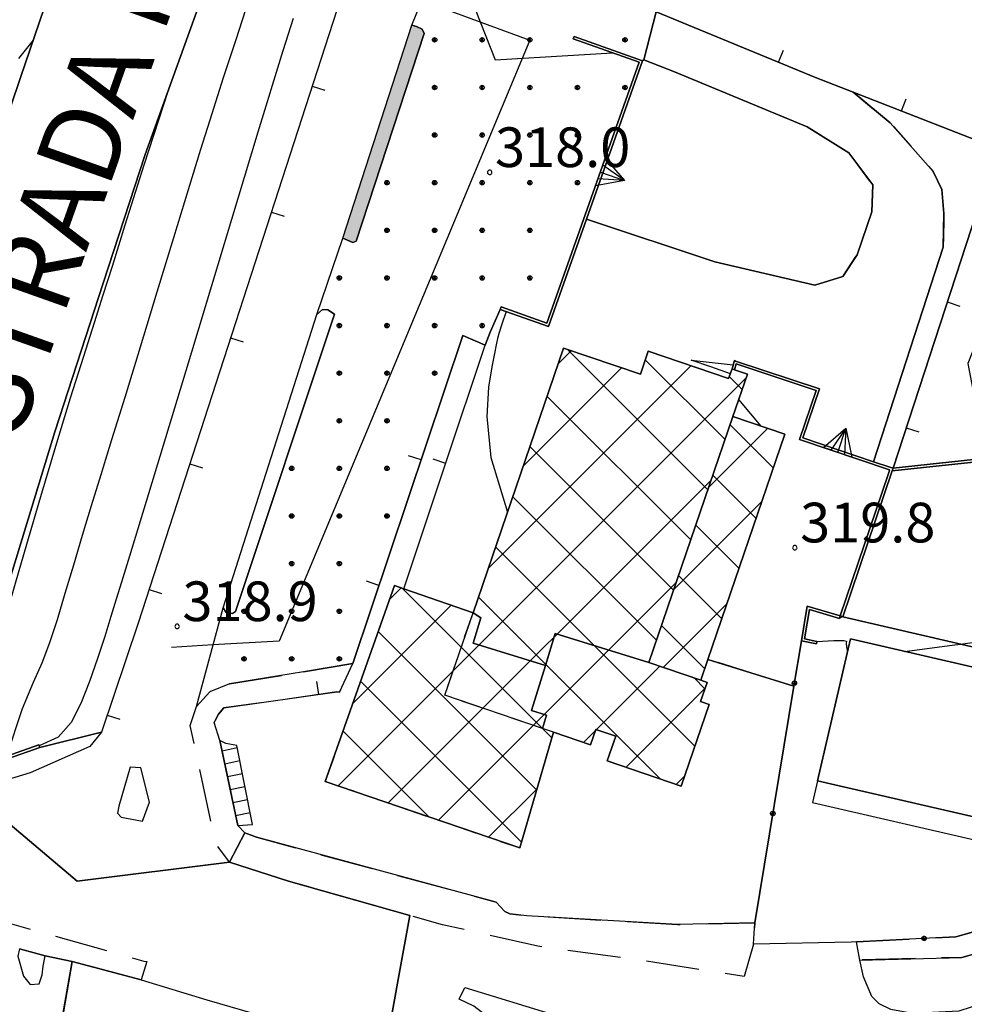
# Model space of a CAD drawing. Extents: x 483774 to 486085, y 5068430 to 5071776.
# Drawn here: x 485170 to 485242, y 5069711 to 5069785 of the extents above; entities that cross this region are included whole.
import ezdxf

# ---------------------------------------------------------------- set-up
doc = ezdxf.new("R2010")
doc.units = 0
doc.header["$LTSCALE"] = 2
doc.header["$MEASUREMENT"] = 0
for name, pattern in [('02040100', [3, 2, -1]), ('03010202', [2, 1, -1]), ('03010204', [2, 1, -1]), ('03080100', [0]), ('03080200', [0]), ('07020201', [2, -1, -1]), ('07030300', [0])]:
    doc.linetypes.add(name, pattern=pattern)
for name, color, linetype in [('-BBC010AE', 3, '02040100'), ('-BBC110AE', 4, '02040100'), ('-BBE030A', 5, 'Continuous'), ('-BBE050A', 5, 'Continuous'), ('-CBB010A', 3, 'Continuous'), ('-CBC010AE', 3, 'Continuous'), ('-CBC510AE', 3, 'Continuous'), ('-CCF010AE', 7, 'Continuous'), ('-CEB060AE', 4, '07030300'), ('-GEB010AE', 7, 'Continuous'), ('-GEB020AE', 7, 'Continuous'), ('024', 1, 'Continuous'), ('036B', 1, 'Continuous'), ('BBB120AE', 3, 'Continuous'), ('BBB170AE', 3, 'Continuous'), ('BBB180AE', 3, 'Continuous'), ('BBC010AE', 3, '02040100'), ('BBC110AE', 4, '02040100'), ('BBE030A', 5, 'Continuous'), ('BBE050A', 5, 'Continuous'), ('BBH120L', 1, 'Continuous'), ('CBB010A', 3, 'Continuous'), ('CBB030A', 5, '03010202'), ('CBBB120A', 1, 'Continuous'), ('CBE030A', 5, 'Continuous'), ('CCBC510A', 3, 'Continuous'), ('CCCE050A', 1, 'Continuous'), ('CCE050AE', 1, 'Continuous'), ('CCF010AE', 7, 'Continuous'), ('CCI020L', 1, '03080100'), ('CCI050L', 4, '03080200'), ('CEB060AE', 4, '07030300'), ('CGEB040A', 1, 'Continuous'), ('FBB012L', 4, 'Continuous'), ('FBB014L', 8, 'Continuous'), ('FBC010P', 5, 'Continuous'), ('FDC020L', 4, '07020201'), ('GEB010AE', 7, 'Continuous'), ('GEB040AE', 7, 'Continuous'), ('MCB010A', 1, 'Continuous'), ('MCB060A', 1, 'Continuous'), ('MCB280A', 1, 'Continuous'), ('NNN010L', 5, '03010204')]:
    doc.layers.add(name, color=color, linetype=linetype)
doc.styles.get("Standard").update_dxf_attribs({"font": 'arial.ttf'})

# ---------------------------------------------------------------- blocks, each defined once
blk = doc.blocks.new('03080200')
for p, q in [((-0.084, 0), (-0.08, 0.026)), ((-0.08, -0.026), (-0.084, 0)), ((-0.08, 0.026), (-0.068, 0.049)), ((-0.068, 0.049), (-0.049, 0.068)), ((0.068, 0.049), (-0.068, -0.049)), ((-0.068, 0.049), (0.068, -0.049)), ((-0.049, 0.068), (-0.026, 0.08)), ((-0.026, 0.08), (0, 0.084)), ((0, 0.084), (0.026, 0.08)), ((0, 0.084), (0, -0.084)), ((0.026, 0.08), (0.049, 0.068)), ((0.049, 0.068), (0.068, 0.049)), ((0.068, 0.049), (0.08, 0.026)), ((0.08, 0.026), (0.084, 0)), ((0.084, 0), (0.08, -0.026)), ((-0.068, -0.049), (-0.08, -0.026)), ((-0.049, -0.068), (-0.068, -0.049)), ((-0.026, -0.08), (-0.049, -0.068)), ((0, -0.084), (-0.026, -0.08)), ((0.026, -0.08), (0, -0.084)), ((0.049, -0.068), (0.026, -0.08)), ((0.068, -0.049), (0.049, -0.068)), ((0.08, -0.026), (0.068, -0.049))]:
    blk.add_line(p, q)
blk = doc.blocks.new('CAMP_0F8650AC')
at = {"layer": 'CBBB120A', "xscale": 2, "yscale": 2, "zscale": 2}
for p in [(0.179, 22.687), (3.779, 22.687), (7.379, 22.687), (0.179, 19.087), (3.779, 19.087), (7.379, 19.087), (14.579, 19.087), (0.179, 15.487), (3.779, 15.487), (7.379, 15.487), (10.979, 15.487), (14.579, 15.487), (0.179, 11.887), (3.779, 11.887), (7.379, 11.887), (10.979, 11.887), (-3.421, 8.287), (0.179, 8.287), (3.779, 8.287), (7.379, 8.287), (10.979, 8.287), (-3.421, 4.687), (0.179, 4.687), (3.779, 4.687), (7.379, 4.687), (-7.021, 1.087), (-3.421, 1.087), (0.179, 1.087), (3.779, 1.087), (7.379, 1.087), (-7.021, -2.513), (-3.421, -2.513), (0.179, -2.513), (3.779, -2.513), (-7.021, -6.113), (-3.421, -6.113), (0.179, -6.113), (-7.021, -9.713), (-3.421, -9.713), (-10.621, -13.313), (-7.021, -13.313), (-3.421, -13.313), (-10.621, -16.913), (-7.021, -16.913), (-3.421, -16.913), (-10.621, -20.513), (-7.021, -20.513), (-14.221, -24.113), (-10.621, -24.113), (-7.021, -24.113), (-14.221, -27.713), (-10.621, -27.713), (-7.021, -27.713)]:
    blk.add_blockref('03080200', p, dxfattribs=at)
blk = doc.blocks.new('07030300')
for p, q in [((0, -0.56), (0, 0.56)), ((0, 0.56), (0.964, 0)), ((0.964, 0), (0, 0.276)), ((0.964, 0), (0, -0.56)), ((0, 0), (0.964, 0)), ((0.964, 0), (0, -0.276))]:
    blk.add_line(p, q)
blk = doc.blocks.new('03080100')
blk.add_line((0, 0), (0, 0.5))
blk = doc.blocks.new('CAMP_6F6228DA')
at = {"layer": 'CCBC510A', "linetype": 'Continuous'}
for p, q in [((-0.645, 4.495), (3.8, 8.94)), ((4.242, 5.929), (0.965, 9.206)), ((2.945, 2.135), (-0.332, 5.412)), ((-3.291, -3.242), (3.391, 3.44)), ((1.647, -1.659), (-1.629, 1.618)), ((0.35, -5.453), (-2.927, -2.176)), ((-4.09, -9.132), (0.745, -4.297)), ((-0.947, -9.247), (-4.224, -5.97))]:
    blk.add_line(p, q, dxfattribs=at)
blk = doc.blocks.new('CAMP_43C8BA61')
at = {"layer": 'CCBC510A', "linetype": 'Continuous'}
for p, q in [((11.33, 9.558), (0.716, 20.172)), ((0.021, 19.087), (1.007, 20.072)), ((12.627, 13.352), (6.601, 19.378)), ((-5.27, 3.614), (10.058, 18.942)), ((-2.624, 11.35), (4.8, 18.775)), ((-16.62, -12.827), (14.22, 18.013)), ((13.924, 17.146), (12.951, 18.119)), ((10.032, 5.765), (-0.823, 16.619)), ((8.735, 1.971), (-2.12, 12.826)), ((-12.826, -14.125), (11.575, 10.276)), ((7.438, -1.823), (-3.417, 9.032)), ((10.349, -9.826), (-4.715, 5.238)), ((-9.032, -15.422), (8.929, 2.539)), ((-12.75, 1.224), (-11.842, 2.133)), ((-0.455, -9.204), (-11.765, 2.106)), ((-15.522, -6.638), (-8.061, 0.822)), ((7.763, -12.331), (-6.012, 1.444)), ((-1.601, -13.149), (-13.591, -1.16)), ((2.902, -8.58), (7.694, -3.787)), ((-2.747, -17.095), (-14.918, -4.924)), ((11.104, -5.49), (10.289, -4.674)), ((5.139, -11.433), (11.115, -5.457)), ((-9.76, -15.173), (-16.244, -8.688)), ((1.936, -9.545), (2.829, -8.652)), ((-17.496, -12.527), (-17.571, -12.452)), ((8.933, -12.731), (9.575, -12.088)), ((-5.238, -16.719), (-1.574, -13.055))]:
    blk.add_line(p, q, dxfattribs=at)
blk = doc.blocks.new('CAMP_962F87F7')
at = {"layer": 'CCCE050A', "linetype": 'Continuous'}
for p, q in [((-1.072, 2.331), (0.072, 2.568)), ((-0.867, 1.352), (0.268, 1.587)), ((-0.663, 0.373), (0.463, 0.606)), ((-0.458, -0.605), (0.658, -0.374)), ((-0.253, -1.584), (0.853, -1.355)), ((-0.049, -2.563), (1.048, -2.336))]:
    blk.add_line(p, q, dxfattribs=at)
blk = doc.blocks.new('08020400')
for p, q in [((-0.198, 0.064), (-0.208, 0)), ((-0.208, 0), (-0.198, -0.064)), ((-0.168, 0.122), (-0.198, 0.064)), ((-0.122, 0.168), (-0.168, 0.122)), ((-0.064, 0.198), (-0.122, 0.168)), ((0, 0.208), (-0.064, 0.198)), ((0.064, 0.198), (0, 0.208)), ((0.122, 0.168), (0.064, 0.198)), ((0.168, 0.122), (0.122, 0.168)), ((0.198, 0.064), (0.168, 0.122)), ((0.208, 0), (0.198, 0.064)), ((0.198, -0.064), (0.208, 0)), ((-0.198, -0.064), (-0.168, -0.122)), ((-0.168, -0.122), (-0.122, -0.168)), ((-0.122, -0.168), (-0.064, -0.198)), ((-0.064, -0.198), (0, -0.208)), ((0, -0.208), (0.064, -0.198)), ((0.064, -0.198), (0.122, -0.168)), ((0.122, -0.168), (0.168, -0.122)), ((0.168, -0.122), (0.198, -0.064))]:
    blk.add_line(p, q)

msp = doc.modelspace()

# ---------------------------------------------------------------- hatches: boundary and pattern name
at = {"layer": 'CGEB040A'}
msp.add_hatch(color=256, dxfattribs=at).paths.add_polyline_path([(485194.914, 5069768.759), (485200.118, 5069784.873), (485200.49, 5069784.775), (485200.897, 5069784.576), (485201.069, 5069784.24), (485195.908, 5069768.549), (485195.662, 5069768.433)])

# ---------------------------------------------------------------- linework, layer by layer
at = {"layer": '-BBC010AE', "linetype": '02040100', "flags": 128}
for points in [[(485191.945, 5069735.979), (485195.665, 5069736.618), (485194.662, 5069734.447)], [(485194.662, 5069734.447), (485194.466, 5069734.46), (485185.923, 5069733.25), (485185.508, 5069732.791), (485185.19, 5069732.142), (485185.619, 5069730.796)], [(485186.964, 5069724.364), (485187.498, 5069723.812)], [(485187.498, 5069723.812), (485188.375, 5069723.477), (485206.509, 5069718.568), (485207.161, 5069717.87), (485207.543, 5069717.683), (485208.799, 5069717.541), (485220.208, 5069716.874), (485226.042, 5069716.997), (485225.961, 5069715.381)], [(485233.726, 5069715.574), (485241.238, 5069715.942), (485251.838, 5069718.936), (485252.819, 5069719.264), (485267.572, 5069724.196)], [(485266.921, 5069722.385), (485252.592, 5069717.478), (485241.707, 5069714.387), (485233.991, 5069714.191)], [(485172.412, 5069714.508), (485170.475, 5069715.047)], [(485179.669, 5069712.7), (485174.458, 5069714.076)]]:
    msp.add_lwpolyline(points, dxfattribs=at)
at = {"layer": '-BBC110AE', "linetype": '02040100', "flags": 128}
for points in [[(485170.358, 5069714.483), (485170.778, 5069712.964), (485171.292, 5069712.351), (485171.969, 5069712.4), (485172.179, 5069713.062), (485172.272, 5069713.724), (485172.412, 5069714.508)], [(485174.458, 5069714.076), (485173.761, 5069710.073), (485172.412, 5069709.533), (485172.085, 5069707.057), (485172.085, 5069704.361), (485172.085, 5069702.572), (485172.237, 5069700.436), (485171.033, 5069690.952), (485170.5, 5069688.334)]]:
    msp.add_lwpolyline(points, dxfattribs=at)
at = {"layer": '-BBE030A', "linetype": 'Continuous', "flags": 128}
msp.add_lwpolyline([(485251.838, 5069718.936), (485241.238, 5069715.942), (485233.726, 5069715.574), (485233.334, 5069715.554), (485225.961, 5069715.381), (485226.042, 5069716.997), (485220.208, 5069716.874), (485208.799, 5069717.541), (485207.543, 5069717.683), (485207.161, 5069717.87), (485206.509, 5069718.568), (485188.375, 5069723.477), (485187.498, 5069723.812), (485186.356, 5069721.579), (485190.815, 5069720.151), (485199.983, 5069717.561), (485199.149, 5069712.996), (485198.102, 5069707.264)], dxfattribs=at)
at = {"layer": '-BBE050A', "linetype": 'Continuous', "flags": 128}
for points in [[(485197.893, 5069792.726), (485196.546, 5069792.378), (485195.051, 5069787.824), (485179.437, 5069739.649), (485176.667, 5069731.421), (485172.011, 5069730.262), (485165.802, 5069728.094), (485154.317, 5069731.496), (485154.147, 5069731.212)], [(485194.914, 5069768.759), (485195.662, 5069768.433), (485195.908, 5069768.549), (485201.069, 5069784.24), (485200.897, 5069784.576), (485200.49, 5069784.775), (485200.118, 5069784.873)], [(485185.855, 5069740.828), (485186.094, 5069740.459), (485186.568, 5069740.395), (485186.803, 5069740.532), (485194.285, 5069763.013), (485193.776, 5069763.347), (485193.371, 5069763.377), (485192.935, 5069763.002)], [(485185.619, 5069730.796), (485185.19, 5069732.142), (485185.508, 5069732.791), (485185.923, 5069733.25), (485194.466, 5069734.46), (485194.662, 5069734.447), (485195.665, 5069736.618), (485191.945, 5069735.979)], [(485174.458, 5069714.076), (485179.669, 5069712.7), (485184.631, 5069711.173), (485198.102, 5069707.264), (485199.149, 5069712.996), (485199.983, 5069717.561), (485190.815, 5069720.151), (485186.356, 5069721.579), (485174.824, 5069720.159), (485165.81, 5069727.757), (485154.147, 5069731.212), (485145.699, 5069733.755), (485138.859, 5069736.08)], [(485154.147, 5069731.212), (485165.81, 5069727.757), (485174.824, 5069720.159), (485186.356, 5069721.579), (485187.498, 5069723.812), (485186.964, 5069724.364)], [(485170.475, 5069715.047), (485172.412, 5069714.508)]]:
    msp.add_lwpolyline(points, dxfattribs=at)
at = {"layer": '-CBB010A', "linetype": 'Continuous', "flags": 128}
for points in [[(485221.973, 5069735.342), (485218.036, 5069736.689), (485224.395, 5069755.285)], [(485205.341, 5069740.062), (485204.752, 5069738.158), (485210.222, 5069736.467), (485209.166, 5069733.05), (485210.302, 5069732.699), (485209.992, 5069731.695), (485202.61, 5069734.207), (485204.753, 5069740.444), (485205.341, 5069740.062)], [(485210.222, 5069736.467), (485210.966, 5069738.874), (485218.036, 5069736.689)], [(485210.843, 5069731.421), (485209.992, 5069731.695)]]:
    msp.add_lwpolyline(points, dxfattribs=at)
at = {"layer": '-CBC010AE', "linetype": 'Continuous', "flags": 128}
msp.add_lwpolyline([(485251.737, 5069734.209), (485233.273, 5069738.471), (485230.798, 5069727.75), (485249.474, 5069723.439), (485250.938, 5069730.407), (485251.737, 5069734.209)], dxfattribs=at)
at = {"layer": '-CBC510AE', "linetype": 'Continuous', "flags": 128}
for points in [[(485211.598, 5069760.462), (485217.4, 5069758.478), (485218.002, 5069760.237), (485224.066, 5069758.163), (485224.343, 5069758.881), (485224.504, 5069758.826), (485225.49, 5069758.489), (485224.395, 5069755.285), (485218.036, 5069736.689), (485221.973, 5069735.342), (485222.441, 5069735.182), (485221.949, 5069733.743), (485222.6, 5069733.52), (485220.484, 5069727.331), (485214.901, 5069729.24), (485215.541, 5069731.11), (485214.031, 5069731.626), (485213.635, 5069730.466), (485210.843, 5069731.421), (485208.3, 5069722.663), (485193.586, 5069727.695), (485198.806, 5069742.506), (485199.531, 5069742.255), (485204.753, 5069740.444), (485211.598, 5069760.462)], [(485224.395, 5069755.285), (485228.331, 5069753.939), (485222.511, 5069736.917), (485221.973, 5069735.342), (485218.036, 5069736.689), (485224.395, 5069755.285)]]:
    msp.add_lwpolyline(points, dxfattribs=at)
at = {"layer": '-CCF010AE', "linetype": 'Continuous', "flags": 128}
for points in [[(485218.586, 5069785.874), (485230.639, 5069780.916)], [(485230.639, 5069780.916), (485233.487, 5069779.805)], [(485195.665, 5069736.618), (485203.983, 5069761.41)], [(485205.662, 5069760.683), (485206.053, 5069761.674)], [(485224.343, 5069758.881), (485224.066, 5069758.163), (485218.002, 5069760.237), (485217.4, 5069758.478), (485211.598, 5069760.462), (485204.753, 5069740.444), (485199.531, 5069742.255), (485198.806, 5069742.506), (485193.586, 5069727.695), (485208.3, 5069722.663), (485210.843, 5069731.421), (485213.635, 5069730.466), (485214.031, 5069731.626), (485215.541, 5069731.11), (485214.901, 5069729.24), (485220.484, 5069727.331), (485222.6, 5069733.52), (485221.949, 5069733.743), (485222.441, 5069735.182), (485221.973, 5069735.342), (485222.511, 5069736.917)], [(485222.511, 5069736.917), (485228.331, 5069753.939), (485224.395, 5069755.285), (485225.49, 5069758.489), (485224.504, 5069758.826)], [(485232.694, 5069740.142), (485255.854, 5069734.764), (485256.641, 5069734.634)], [(485270.395, 5069732.373), (485256.641, 5069734.634), (485255.854, 5069734.764), (485232.694, 5069740.142)], [(485225.961, 5069715.381), (485226.042, 5069716.997), (485229.009, 5069734.893), (485229.576, 5069738.314)], [(485229.576, 5069738.314), (485229.009, 5069734.893)], [(485256.172, 5069729.381), (485250.938, 5069730.407), (485251.737, 5069734.209), (485233.273, 5069738.471), (485230.798, 5069727.75), (485249.474, 5069723.439)], [(485185.619, 5069730.796), (485185.19, 5069732.142), (485185.508, 5069732.791), (485185.923, 5069733.25), (485194.466, 5069734.46)], [(485229.009, 5069734.893), (485226.042, 5069716.997)], [(485252.819, 5069719.264), (485251.838, 5069718.936), (485241.238, 5069715.942), (485233.726, 5069715.574), (485233.334, 5069715.554)], [(485171.033, 5069690.952), (485172.237, 5069700.436), (485172.651, 5069703.695), (485173.761, 5069710.073), (485174.458, 5069714.076), (485179.669, 5069712.7)]]:
    msp.add_lwpolyline(points, dxfattribs=at)
at = {"layer": '-CEB060AE', "linetype": '07030300', "flags": 128}
for points in [[(485212.33, 5069783.828), (485212.397, 5069784.016), (485217.567, 5069782.189), (485213.332, 5069770.206), (485210.462, 5069762.087), (485206.804, 5069763.38)], [(485206.804, 5069763.38), (485206.871, 5069763.569)], [(485224.504, 5069758.826), (485224.343, 5069758.881), (485224.512, 5069759.517), (485224.584, 5069759.481), (485230.944, 5069757.381), (485229.688, 5069753.674), (485235.016, 5069751.856), (485236.258, 5069751.467), (485236.497, 5069751.368), (485236.431, 5069751.174), (485232.694, 5069740.142)], [(485236.431, 5069751.174), (485236.497, 5069751.368), (485243.514, 5069752.129)], [(485232.505, 5069740.206), (485232.461, 5069740.016), (485230.183, 5069740.687), (485229.804, 5069738.472), (485230.747, 5069738.282)], [(485232.694, 5069740.142), (485232.505, 5069740.206)], [(485230.747, 5069738.282), (485230.708, 5069738.086)], [(485171.945, 5069730.451), (485172.011, 5069730.262), (485165.802, 5069728.094), (485154.317, 5069731.496), (485150.143, 5069735.75), (485150.077, 5069735.795)]]:
    msp.add_lwpolyline(points, dxfattribs=at)
at = {"layer": '-GEB010AE', "linetype": 'Continuous', "flags": 128}
for points in [[(485169.987, 5069812.887), (485172.064, 5069810.777), (485173.302, 5069807.984), (485174.037, 5069804.85), (485174.729, 5069798.542), (485174.231, 5069793.405), (485173.42, 5069789.347), (485170.551, 5069780.916), (485165.878, 5069767.168)], [(485247.728, 5069785.369), (485244.386, 5069775.554), (485233.487, 5069779.805), (485230.639, 5069780.916), (485218.586, 5069785.874)], [(485213.332, 5069770.206), (485217.567, 5069782.189)], [(485257.601, 5069780.321), (485278.648, 5069769.559), (485244.061, 5069764.166), (485242.142, 5069759.284), (485243.514, 5069752.129), (485236.497, 5069751.368), (485244.386, 5069775.554)], [(485236.497, 5069751.368), (485236.258, 5069751.467), (485235.016, 5069751.856)]]:
    msp.add_lwpolyline(points, dxfattribs=at)
at = {"layer": '-GEB020AE', "linetype": 'Continuous', "flags": 128}
msp.add_lwpolyline([(485213.511, 5069840.395), (485210.318, 5069830.273), (485206.259, 5069818.726), (485199.283, 5069796.249), (485197.893, 5069792.726), (485196.546, 5069792.378), (485195.051, 5069787.824), (485179.437, 5069739.649), (485176.667, 5069731.421), (485172.011, 5069730.262), (485171.945, 5069730.451), (485165.797, 5069728.304), (485168.644, 5069739.436), (485173.15, 5069754.127), (485176.807, 5069765.367), (485179.97, 5069775.083), (485187.433, 5069795.809), (485196.714, 5069821.276), (485207.021, 5069849.351)], dxfattribs=at)
at = {"layer": 'BBB120AE', "linetype": 'Continuous', "flags": 128}
msp.add_lwpolyline([(485218.586, 5069785.874), (485217.661, 5069782.243), (485217.567, 5069782.189), (485212.397, 5069784.016), (485212.33, 5069783.828), (485217.312, 5069782.067), (485210.34, 5069762.343), (485206.871, 5069763.569), (485206.804, 5069763.38), (485206.053, 5069761.674), (485205.662, 5069760.683), (485203.983, 5069761.41), (485195.665, 5069736.618), (485191.945, 5069735.979), (485186.342, 5069735.074), (485184.864, 5069734.472), (485183.847, 5069733.362), (485185.855, 5069740.828), (485186.094, 5069740.459), (485186.568, 5069740.395), (485186.803, 5069740.532), (485194.285, 5069763.013), (485193.776, 5069763.347), (485193.371, 5069763.377), (485192.935, 5069763.002), (485194.914, 5069768.759), (485195.662, 5069768.433), (485195.908, 5069768.549), (485201.069, 5069784.24), (485200.897, 5069784.576), (485200.49, 5069784.775), (485200.118, 5069784.873), (485202.653, 5069791.124)], dxfattribs=at)
at = {"layer": 'BBB170AE', "linetype": 'Continuous', "flags": 128}
msp.add_lwpolyline([(485165.802, 5069728.094), (485172.011, 5069730.262), (485176.667, 5069731.421), (485175.798, 5069730.334), (485171.29, 5069728.339), (485168.932, 5069727.644), (485167.379, 5069727.564), (485165.81, 5069727.757), (485154.147, 5069731.212), (485154.317, 5069731.496)], close=True, dxfattribs=at)
at = {"layer": 'BBB180AE', "linetype": 'Continuous', "flags": 128}
for points in [[(485178.835, 5069728.774), (485177.981, 5069725.83), (485177.884, 5069725.289), (485178.157, 5069724.987), (485179.78, 5069724.696), (485180.308, 5069726.119), (485179.646, 5069728.713)], [(485209.113, 5069706.837), (485207.042, 5069708.987), (485204.805, 5069710.698), (485203.698, 5069711.241), (485204.128, 5069712.119), (485212.112, 5069709.674), (485210.117, 5069707.244), (485209.797, 5069706.786)]]:
    msp.add_lwpolyline(points, close=True, dxfattribs=at)
at = {"layer": 'BBC010AE', "linetype": '02040100', "flags": 128}
for points in [[(485031.217, 5069785.245), (485051.808, 5069778.421), (485054.226, 5069776.293), (485056.83, 5069773.004), (485058.523, 5069769.91), (485060.03, 5069767.85), (485061.406, 5069766.547), (485063.742, 5069765.151), (485066.908, 5069764.166), (485070.88, 5069763.541), (485073.034, 5069762.8), (485075.497, 5069761.279), (485078.956, 5069758.578), (485083.431, 5069753.766), (485086.909, 5069750.026), (485089.738, 5069747.067), (485093.374, 5069744.216), (485097.414, 5069741.546), (485101.98, 5069739.308), (485111.257, 5069735.77), (485132.514, 5069728.817), (485144.571, 5069725.175), (485151.662, 5069723.211), (485168.412, 5069717.333), (485179.86, 5069714.116), (485180.088, 5069714.068), (485179.669, 5069712.7)], [(485187.498, 5069723.812), (485186.356, 5069721.579), (485185.28, 5069723.052), (485183.383, 5069731.932), (485183.847, 5069733.362), (485184.864, 5069734.472), (485186.342, 5069735.074), (485191.945, 5069735.979)], [(485185.619, 5069730.796), (485186.964, 5069724.364)], [(485225.961, 5069715.381), (485225.239, 5069712.942), (485217.645, 5069714.154), (485209.654, 5069715.229), (485202.456, 5069716.862), (485199.983, 5069717.561), (485190.815, 5069720.151), (485186.356, 5069721.579), (485187.498, 5069723.812)], [(485233.991, 5069714.191), (485233.726, 5069715.574)], [(485174.458, 5069714.076), (485172.412, 5069714.508)]]:
    msp.add_lwpolyline(points, dxfattribs=at)
at = {"layer": 'BBC110AE', "linetype": '02040100', "flags": 128}
msp.add_lwpolyline([(485172.412, 5069714.508), (485174.458, 5069714.076)], dxfattribs=at)
at = {"layer": 'BBE030A', "linetype": 'Continuous', "flags": 128}
for points in [[(485207.021, 5069849.351), (485196.714, 5069821.276), (485187.433, 5069795.809), (485179.97, 5069775.083), (485176.807, 5069765.367), (485173.15, 5069754.127), (485168.644, 5069739.436), (485165.797, 5069728.304)], [(485154.424, 5069731.674), (485157.002, 5069740.388), (485160.261, 5069750.646), (485165.878, 5069767.168), (485170.551, 5069780.916), (485173.42, 5069789.347), (485174.231, 5069793.405)]]:
    msp.add_lwpolyline(points, dxfattribs=at)
at = {"layer": 'BBE050A', "linetype": 'Continuous', "flags": 128}
for points in [[(485200.118, 5069784.873), (485202.653, 5069791.124)], [(485192.935, 5069763.002), (485194.914, 5069768.759)], [(485191.945, 5069735.979), (485186.342, 5069735.074), (485184.864, 5069734.472), (485183.847, 5069733.362), (485185.855, 5069740.828)], [(485186.964, 5069724.364), (485185.619, 5069730.796)], [(485172.412, 5069714.508), (485174.458, 5069714.076)]]:
    msp.add_lwpolyline(points, dxfattribs=at)
at = {"layer": 'BBH120L', "linetype": 'Continuous', "flags": 128}
msp.add_lwpolyline([(485198.123, 5069787.757), (485200.877, 5069786.744), (485209.039, 5069783.74), (485190.112, 5069738.3), (485185.097, 5069738.01), (485181.963, 5069737.828)], dxfattribs=at)
at = {"layer": 'CBB010A', "linetype": 'Continuous', "flags": 128}
for points in [[(485217.4, 5069758.478), (485218.002, 5069760.237), (485224.066, 5069758.163), (485224.343, 5069758.881), (485224.504, 5069758.826), (485225.49, 5069758.489), (485224.395, 5069755.285), (485218.036, 5069736.689), (485210.966, 5069738.874), (485210.222, 5069736.467), (485204.752, 5069738.158), (485205.341, 5069740.062), (485204.753, 5069740.444), (485211.598, 5069760.462)], [(485251.737, 5069734.209), (485250.938, 5069730.407), (485249.474, 5069723.439), (485230.798, 5069727.75), (485233.273, 5069738.471)]]:
    msp.add_lwpolyline(points, close=True, dxfattribs=at)
for points in [[(485224.395, 5069755.285), (485228.331, 5069753.939), (485222.511, 5069736.917), (485221.973, 5069735.342)], [(485209.992, 5069731.695), (485210.302, 5069732.699), (485209.166, 5069733.05), (485210.222, 5069736.467)], [(485218.036, 5069736.689), (485221.973, 5069735.342), (485222.441, 5069735.182), (485221.949, 5069733.743), (485222.6, 5069733.52), (485220.484, 5069727.331), (485214.901, 5069729.24), (485215.541, 5069731.11), (485214.031, 5069731.626), (485213.635, 5069730.466), (485210.843, 5069731.421)]]:
    msp.add_lwpolyline(points, dxfattribs=at)
at = {"layer": 'CBB030A', "linetype": '03010202', "flags": 128}
msp.add_lwpolyline([(485204.753, 5069740.444), (485199.531, 5069742.255), (485198.806, 5069742.506), (485193.586, 5069727.695), (485208.3, 5069722.663), (485210.843, 5069731.421), (485209.992, 5069731.695), (485202.61, 5069734.207)], close=True, dxfattribs=at)
at = {"layer": 'CBE030A', "linetype": 'Continuous', "flags": 128}
msp.add_lwpolyline([(485249.474, 5069723.439), (485230.798, 5069727.75), (485230.418, 5069726.105), (485249.105, 5069721.797)], close=True, dxfattribs=at)
at = {"layer": 'CCE050AE', "linetype": 'Continuous', "flags": 128}
msp.add_lwpolyline([(485188.085, 5069724.43), (485186.896, 5069730.407), (485186.077, 5069730.572), (485185.619, 5069730.796), (485186.964, 5069724.364)], close=True, dxfattribs=at)
at = {"layer": 'CCF010AE', "linetype": 'Continuous', "flags": 128}
for points in [[(485206.053, 5069761.674), (485206.804, 5069763.38), (485210.462, 5069762.087), (485213.332, 5069770.206), (485223.02, 5069766.976), (485230.58, 5069765.213), (485232.704, 5069765.876), (485233.793, 5069767.52), (485234.907, 5069770.76), (485234.966, 5069772.813), (485233.16, 5069775.213), (485230.008, 5069777.183), (485219.976, 5069781.34), (485217.661, 5069782.243), (485218.586, 5069785.874)], [(485233.487, 5069779.805), (485236.281, 5069777.49), (485239.542, 5069773.81), (485240.199, 5069772.447), (485240.347, 5069770.623), (485240.292, 5069768.095), (485235.016, 5069751.856), (485229.688, 5069753.674), (485230.944, 5069757.381), (485224.584, 5069759.481), (485224.512, 5069759.517), (485224.343, 5069758.881)], [(485203.983, 5069761.41), (485205.662, 5069760.683)], [(485224.504, 5069758.826), (485224.642, 5069759.263), (485230.69, 5069757.255)], [(485230.69, 5069757.255), (485229.435, 5069753.549), (485236.243, 5069751.243), (485236.208, 5069751.139), (485236.13, 5069750.91), (485232.505, 5069740.206), (485230.011, 5069740.94), (485229.576, 5069738.314)], [(485232.694, 5069740.142), (485236.431, 5069751.174), (485243.541, 5069751.931)], [(485229.576, 5069738.314), (485230.708, 5069738.086), (485230.747, 5069738.282), (485229.804, 5069738.472), (485230.183, 5069740.687), (485232.461, 5069740.016)], [(485232.461, 5069740.016), (485232.505, 5069740.206), (485232.694, 5069740.142)], [(485194.466, 5069734.46), (485194.662, 5069734.447), (485195.665, 5069736.618)], [(485229.009, 5069734.893), (485222.511, 5069736.917)], [(485222.511, 5069736.917), (485229.009, 5069734.893)], [(485226.042, 5069716.997), (485220.208, 5069716.874), (485208.799, 5069717.541), (485207.543, 5069717.683), (485207.161, 5069717.87), (485206.509, 5069718.568), (485188.375, 5069723.477), (485187.498, 5069723.812), (485186.964, 5069724.364), (485188.085, 5069724.43), (485186.896, 5069730.407), (485186.077, 5069730.572), (485185.619, 5069730.796)], [(485233.334, 5069715.554), (485225.961, 5069715.381)], [(485179.669, 5069712.7), (485184.631, 5069711.173), (485198.102, 5069707.264), (485201.155, 5069705.432), (485203.098, 5069702.413), (485204.251, 5069699.266), (485204.655, 5069696.058), (485204.482, 5069694.787), (485202.55, 5069694.95)]]:
    msp.add_lwpolyline(points, dxfattribs=at)
at = {"layer": 'CCI020L', "linetype": '03080100', "flags": 128}
for points in [[(485198.807, 5069799.267), (485196.546, 5069792.378), (485195.051, 5069787.824), (485179.437, 5069739.649), (485176.667, 5069731.421), (485175.798, 5069730.334), (485171.29, 5069728.339)], [(485218.586, 5069785.874), (485230.639, 5069780.916), (485233.487, 5069779.805), (485244.386, 5069775.554), (485236.497, 5069751.368)], [(485191.945, 5069735.979), (485195.665, 5069736.618), (485203.983, 5069761.41)], [(485205.662, 5069760.683), (485206.053, 5069761.674)], [(485199.531, 5069742.255), (485202.673, 5069751.7), (485205.662, 5069760.683)], [(485232.694, 5069740.142), (485255.854, 5069734.764), (485256.641, 5069734.634), (485270.395, 5069732.373), (485268.35, 5069729.068)], [(485185.619, 5069730.796), (485185.19, 5069732.142), (485185.508, 5069732.791), (485185.923, 5069733.25), (485194.466, 5069734.46)], [(485179.669, 5069712.7), (485174.458, 5069714.076), (485173.761, 5069710.073), (485172.651, 5069703.695), (485172.237, 5069700.436), (485171.033, 5069690.952)]]:
    msp.add_lwpolyline(points, dxfattribs=at)
at = {"layer": 'CCI050L', "linetype": '03080200', "flags": 128}
for points in [[(485225.961, 5069715.381), (485226.042, 5069716.997), (485229.009, 5069734.893), (485229.576, 5069738.314)], [(485267.572, 5069724.196), (485252.819, 5069719.264), (485251.838, 5069718.936), (485241.238, 5069715.942), (485233.726, 5069715.574), (485233.334, 5069715.554)]]:
    msp.add_lwpolyline(points, dxfattribs=at)
at = {"layer": 'CEB060AE', "linetype": '07030300', "flags": 128}
for points in [[(485206.871, 5069763.569), (485210.34, 5069762.343), (485217.312, 5069782.067), (485212.33, 5069783.828)], [(485232.505, 5069740.206), (485236.13, 5069750.91), (485236.208, 5069751.139), (485236.243, 5069751.243), (485229.435, 5069753.549), (485230.69, 5069757.255), (485224.642, 5069759.263), (485224.504, 5069758.826)], [(485243.541, 5069751.931), (485236.431, 5069751.174)], [(485230.708, 5069738.086), (485229.576, 5069738.314), (485230.011, 5069740.94), (485232.505, 5069740.206)], [(485150.22, 5069735.935), (485154.424, 5069731.674), (485165.797, 5069728.304), (485171.945, 5069730.451)]]:
    msp.add_lwpolyline(points, dxfattribs=at)
at = {"layer": 'FBB012L', "linetype": 'Continuous', "flags": 128}
for points in [[(485205.813, 5069800.939), (485205.035, 5069798.582), (485205.035, 5069798.581), (485205.023, 5069798.535), (485204.771, 5069797.738), (485203.943, 5069795.164), (485203.886, 5069794.995), (485203.209, 5069792.987), (485203.12, 5069792.752), (485202.948, 5069792.293), (485202.922, 5069792.178), (485202.919, 5069792.16), (485203.105, 5069791.684), (485203.644, 5069790.108), (485203.746, 5069789.385), (485203.888, 5069788.381), (485203.824, 5069787.456), (485204.058, 5069786.975), (485204.962, 5069785.954), (485206.435, 5069782.246), (485215.297, 5069782.779)], [(485187.79, 5069786.729), (485186.814, 5069783.761), (485185.873, 5069780.879), (485185.006, 5069778.178), (485184.16, 5069775.482), (485183.219, 5069772.425), (485182.112, 5069768.797), (485180.864, 5069764.696), (485179.589, 5069760.517), (485178.423, 5069756.718), (485177.433, 5069753.521), (485176.611, 5069750.878), (485175.89, 5069748.537), (485175.21, 5069746.288), (485174.547, 5069744.056), (485173.91, 5069741.9), (485173.314, 5069739.923), (485172.748, 5069738.176), (485172.171, 5069736.644), (485171.514, 5069735.168), (485170.669, 5069733.176), (485169.491, 5069729.594)], [(485171.515, 5069783.749), (485170.399, 5069782.353)], [(485165.924, 5069728.348), (485168.286, 5069736.466), (485168.999, 5069738.807), (485169.242, 5069739.546), (485169.582, 5069740.678), (485170.167, 5069742.694), (485171.019, 5069745.63), (485172.076, 5069749.232), (485173.221, 5069753.053), (485174.338, 5069756.692), (485175.333, 5069759.854), (485176.143, 5069762.393), (485176.808, 5069764.479), (485177.494, 5069766.664), (485178.467, 5069769.786), (485179.896, 5069774.32), (485181.729, 5069779.969)], [(485207.267, 5069763.217), (485206.941, 5069762.261), (485206.736, 5069761.639), (485206.608, 5069761.177), (485206.509, 5069760.702), (485206.384, 5069760.045), (485206.184, 5069759.036), (485205.93, 5069757.506), (485205.797, 5069755.281), (485206.11, 5069752.186), (485207.351, 5069748.041)], [(485224.203, 5069758.518), (485222.72, 5069759.032), (485221.237, 5069759.545), (485222.831, 5069759.369), (485224.426, 5069759.192)], [(485226.528, 5069754.555), (485224.837, 5069756.578)], [(485232.665, 5069740.151), (485232.468, 5069740.046)], [(485230.745, 5069738.271), (485232.032, 5069738.35), (485232.779, 5069738.358), (485232.986, 5069738.296), (485232.951, 5069738.143), (485232.972, 5069737.879), (485233.049, 5069737.504)], [(485237.377, 5069737.523), (485240.974, 5069737.986), (485241.603, 5069738.073), (485244.805, 5069738.514)]]:
    msp.add_lwpolyline(points, dxfattribs=at)
at = {"layer": 'FBB014L', "linetype": 'Continuous', "flags": 128}
for points in [[(485191.16, 5069785.379), (485190.379, 5069782.922), (485188.5, 5069776.779), (485183.462, 5069760.139)], [(485183.462, 5069760.139), (485180.217, 5069749.43), (485178.783, 5069744.729), (485178.175, 5069742.75), (485177.787, 5069741.485), (485177.381, 5069740.155), (485176.915, 5069738.654), (485176.377, 5069736.995), (485175.772, 5069735.26), (485175.113, 5069733.591), (485174.368, 5069732.147), (485173.402, 5069731.049), (485171.971, 5069730.377)]]:
    msp.add_lwpolyline(points, dxfattribs=at)
at = {"layer": 'FDC020L', "linetype": '07020201', "flags": 128}
msp.add_lwpolyline([(485165.797, 5069728.304), (485168.644, 5069739.436), (485173.15, 5069754.127), (485176.807, 5069765.367), (485179.97, 5069775.083), (485187.433, 5069795.809), (485196.714, 5069821.276), (485207.021, 5069849.351), (485216.858, 5069877.153), (485228.779, 5069910.239), (485237.616, 5069935.682)], dxfattribs=at)
at = {"layer": 'GEB010AE', "linetype": 'Continuous', "flags": 128}
for points in [[(485217.567, 5069782.189), (485217.661, 5069782.243), (485219.976, 5069781.34)], [(485219.976, 5069781.34), (485230.008, 5069777.183), (485233.16, 5069775.213), (485234.966, 5069772.813), (485234.907, 5069770.76), (485233.793, 5069767.52), (485232.704, 5069765.876), (485230.58, 5069765.213), (485223.02, 5069766.976), (485213.332, 5069770.206)], [(485235.016, 5069751.856), (485240.292, 5069768.095), (485240.347, 5069770.623), (485240.199, 5069772.447), (485239.542, 5069773.81), (485236.281, 5069777.49), (485233.487, 5069779.805), (485244.386, 5069775.554)], [(485244.386, 5069775.554), (485236.497, 5069751.368)]]:
    msp.add_lwpolyline(points, dxfattribs=at)
at = {"layer": 'GEB040AE', "linetype": 'Continuous', "flags": 128}
for points in [[(485194.914, 5069768.759), (485200.118, 5069784.873), (485200.49, 5069784.775), (485200.897, 5069784.576), (485201.069, 5069784.24), (485195.908, 5069768.549), (485195.662, 5069768.433)], [(485185.855, 5069740.828), (485192.935, 5069763.002), (485193.371, 5069763.377), (485193.776, 5069763.347), (485194.285, 5069763.013), (485186.803, 5069740.532), (485186.568, 5069740.395), (485186.094, 5069740.459)], [(485267.651, 5069721.459), (485252.314, 5069715.117), (485249.787, 5069714.072), (485243.331, 5069710.941), (485241.473, 5069710.337), (485237.977, 5069710.156), (485236.322, 5069710.447), (485235.444, 5069710.877), (485234.907, 5069711.424), (485234.268, 5069712.92), (485233.991, 5069714.191), (485241.707, 5069714.387), (485252.592, 5069717.478), (485266.921, 5069722.385)], [(485170.358, 5069714.483), (485170.778, 5069712.964), (485171.292, 5069712.351), (485171.969, 5069712.4), (485172.179, 5069713.062), (485172.272, 5069713.724), (485172.412, 5069714.508), (485170.475, 5069715.047)]]:
    msp.add_lwpolyline(points, close=True, dxfattribs=at)
at = {"layer": 'MCB010A', "linetype": 'Continuous', "flags": 128}
for points in [[(485213.511, 5069840.395), (485210.318, 5069830.273), (485206.259, 5069818.726), (485199.283, 5069796.249), (485197.893, 5069792.726), (485196.546, 5069792.378), (485195.051, 5069787.824), (485179.437, 5069739.649), (485176.667, 5069731.421), (485172.011, 5069730.262), (485165.802, 5069728.094), (485154.317, 5069731.496), (485150.143, 5069735.75), (485150.077, 5069735.795), (485150.22, 5069735.935), (485154.424, 5069731.674), (485165.797, 5069728.304), (485168.644, 5069739.436), (485173.15, 5069754.127), (485176.807, 5069765.367), (485179.97, 5069775.083), (485187.433, 5069795.809), (485196.714, 5069821.276), (485207.021, 5069849.351)], [(485251.838, 5069718.936), (485241.238, 5069715.942), (485233.726, 5069715.574), (485233.334, 5069715.554), (485225.961, 5069715.381), (485226.042, 5069716.997), (485229.009, 5069734.893), (485229.576, 5069738.314), (485230.011, 5069740.94), (485232.505, 5069740.206), (485232.694, 5069740.142), (485236.431, 5069751.174), (485236.497, 5069751.368), (485244.386, 5069775.554), (485233.487, 5069779.805), (485230.639, 5069780.916), (485218.586, 5069785.874)]]:
    msp.add_lwpolyline(points, dxfattribs=at)
at = {"layer": 'MCB060A', "linetype": 'Continuous', "flags": 128}
msp.add_lwpolyline([(485165.878, 5069767.168), (485170.551, 5069780.916), (485173.42, 5069789.347), (485174.231, 5069793.405), (485174.729, 5069798.542), (485174.037, 5069804.85), (485173.302, 5069807.984), (485172.064, 5069810.777), (485169.987, 5069812.887)], dxfattribs=at)
at = {"layer": 'MCB280A', "linetype": 'Continuous', "flags": 128}
msp.add_lwpolyline([(485218.586, 5069785.874), (485230.639, 5069780.916), (485233.487, 5069779.805), (485244.386, 5069775.554), (485236.497, 5069751.368), (485236.431, 5069751.174), (485232.694, 5069740.142), (485232.505, 5069740.206), (485230.011, 5069740.94), (485229.576, 5069738.314), (485229.009, 5069734.893), (485226.042, 5069716.997), (485220.208, 5069716.874), (485208.799, 5069717.541), (485207.543, 5069717.683), (485207.161, 5069717.87), (485206.509, 5069718.568), (485188.375, 5069723.477), (485187.498, 5069723.812), (485186.964, 5069724.364), (485188.085, 5069724.43), (485186.896, 5069730.407), (485186.077, 5069730.572), (485185.619, 5069730.796), (485185.19, 5069732.142), (485185.508, 5069732.791), (485185.923, 5069733.25), (485194.466, 5069734.46), (485194.662, 5069734.447), (485195.665, 5069736.618), (485191.945, 5069735.979), (485186.342, 5069735.074), (485184.864, 5069734.472), (485183.847, 5069733.362), (485185.855, 5069740.828), (485186.094, 5069740.459), (485186.568, 5069740.395), (485186.803, 5069740.532), (485194.285, 5069763.013), (485193.776, 5069763.347), (485193.371, 5069763.377), (485192.935, 5069763.002), (485194.914, 5069768.759), (485195.662, 5069768.433), (485195.908, 5069768.549), (485201.069, 5069784.24), (485200.897, 5069784.576), (485200.49, 5069784.775), (485200.118, 5069784.873), (485202.653, 5069791.124)], dxfattribs=at)
at = {"layer": 'NNN010L', "linetype": '03010204', "flags": 128}
for points in [[(485213.332, 5069770.206), (485223.02, 5069766.976), (485230.58, 5069765.213), (485232.704, 5069765.876), (485233.793, 5069767.52), (485234.907, 5069770.76), (485234.966, 5069772.813), (485233.16, 5069775.213), (485230.008, 5069777.183), (485219.976, 5069781.34), (485217.661, 5069782.243)], [(485233.487, 5069779.805), (485236.281, 5069777.49), (485239.542, 5069773.81), (485240.199, 5069772.447), (485240.347, 5069770.623), (485240.292, 5069768.095), (485235.016, 5069751.856)], [(485229.009, 5069734.893), (485222.511, 5069736.917)]]:
    msp.add_lwpolyline(points, dxfattribs=at)

# ---------------------------------------------------------------- block references
at = {"layer": 'CBBB120A'}
msp.add_blockref('CAMP_0F8650AC', (485201.667, 5069764.675), dxfattribs=at)
at = {"layer": 'CCBC510A'}
for name, p in [('CAMP_43C8BA61', (485211.172, 5069740.191)), ('CAMP_6F6228DA', (485223.214, 5069745.449))]:
    msp.add_blockref(name, p, dxfattribs=at)
at = {"layer": 'CCCE050A'}
msp.add_blockref('CAMP_962F87F7', (485186.855, 5069727.683), dxfattribs=at)
at = {"layer": 'CCI020L'}
for p, xscale, yscale, zscale, rotation in [((485227.834, 5069782.07), 2.000000000325929, 2.000000000325929, 2.000000000325929, 337.6394588080205), ((485192.598, 5069780.256), 2.000000000441988, 2.000000000441988, 2.000000000441988, 252.0421142691856), ((485237.13, 5069778.384), 2.000000000330839, 2.000000000330839, 2.000000000330839, 338.6911495973455), ((485189.515, 5069770.743), 2.000000000441988, 2.000000000441988, 2.000000000441988, 252.0421142691856), ((485240.599, 5069763.945), 1.999999999459646, 1.999999999459646, 1.999999999459646, 251.9327622569012), ((485186.431, 5069761.23), 2.000000000441988, 2.000000000441988, 2.000000000441988, 252.0421142691856), ((485237.498, 5069754.438), 1.999999999459646, 1.999999999459646, 1.999999999459646, 251.9327622569012), ((485200.826, 5069752), 2.000000000518048, 2.000000000518048, 2.000000000518048, 71.45205144162195), ((485183.348, 5069751.717), 2.000000000441988, 2.000000000441988, 2.000000000441988, 252.0421142691856), ((485202.688, 5069751.743), 2.000000000560452, 2.000000000560452, 2.000000000560452, 71.59663351077172), ((485197.645, 5069742.52), 2.000000000518048, 2.000000000518048, 2.000000000518048, 71.45205144162195), ((485180.265, 5069742.204), 2.000000000441988, 2.000000000441988, 2.000000000441988, 252.0421142691856), ((485193.097, 5069734.266), 1.999999999999507, 1.999999999999507, 1.999999999999507, 8.059863048290527), ((485177.104, 5069732.717), 2.000000000130625, 2.000000000130625, 2.000000000130625, 251.3959977806423)]:
    msp.add_blockref('03080100', p, dxfattribs=dict(at, xscale=xscale, yscale=yscale, zscale=zscale, rotation=rotation))
at = {"layer": 'CCI050L'}
for p, xscale, yscale, zscale, rotation in [((485229.048, 5069735.131), 2.000000000843795, 2.000000000843795, 2.000000000843795, 80.59011331639059), ((485227.413, 5069725.266), 2.000000000678424, 2.000000000678424, 2.000000000678424, 80.58949945596108), ((485238.845, 5069715.825), 1.999999999975362, 1.999999999975362, 1.999999999975362, 182.8054556337288)]:
    msp.add_blockref('03080200', p, dxfattribs=dict(at, xscale=xscale, yscale=yscale, zscale=zscale, rotation=rotation))
at = {"layer": 'CEB060AE'}
for p, xscale, yscale, zscale, rotation in [((485214.38, 5069773.77), 2.000000000092526, 2.000000000092526, 2.000000000092526, 340.5323629442512), ((485232.315, 5069752.573), 1.999999999209763, 1.999999999209763, 1.999999999209763, 71.2895379714962)]:
    msp.add_blockref('07030300', p, dxfattribs=dict(at, xscale=xscale, yscale=yscale, zscale=zscale, rotation=rotation))
at = {"layer": 'FBC010P', "xscale": 0.800000011920929, "yscale": 0.800000011920929, "zscale": 0.800000011920929}
for p in [(485206.016, 5069773.745), (485229.076, 5069745.367), (485182.389, 5069739.416)]:
    msp.add_blockref('08020400', p, dxfattribs=at)

# ---------------------------------------------------------------- texts
at = {"layer": '024', "linetype": 'Continuous'}
msp.add_text('STRADA PROVINCIALE 1', height=6, rotation=70.4604, dxfattribs=at).set_placement((485170.487, 5069753.539))
at = {"layer": '036B', "linetype": 'Continuous'}
for s, p in [('318.0', (485206.416, 5069774.145)), ('319.8', (485229.476, 5069745.767)), ('318.9', (485182.789, 5069739.816))]:
    msp.add_text(s, height=3, dxfattribs=at).set_placement(p)

doc.saveas('drawing.dxf')
